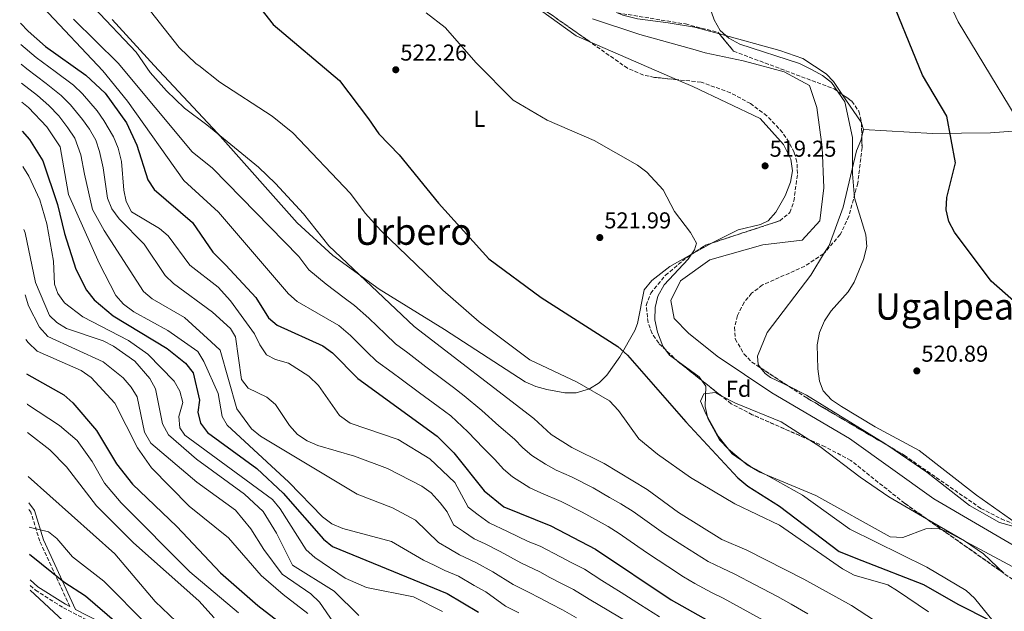
# Model space of a CAD drawing. Units: metres. Extents: x 621135 to 624587, y 4727180 to 4729553.
# Drawn here: x 621138 to 621567, y 4728965 to 4729224 of the extents above; entities that cross this region are included whole.
import ezdxf
from ezdxf.enums import TextEntityAlignment as Align

# ---------------------------------------------------------------- set-up
doc = ezdxf.new("R2010")
doc.units = ezdxf.units.M
doc.header["$MEASUREMENT"] = 0
doc.linetypes.add('DGN Style 3', pattern=[2.435890702152634, 1.739921930109024, -0.6959687720436097])
for name, color, linetype, lineweight in [('Camino', 7, 'DGN Style 3', 0), ('Cauce lineal', 142, 'Continuous', 13), ('Cota de punto acotado terreno', 7, 'Continuous', 0), ('Curva de nivel directora', 30, 'Continuous', 30), ('Curva de nivel intermedia', 30, 'Continuous', 0), ('Etiqueta de uso rústico', 92, 'Continuous', 0), ('Etiqueta de zona arbolada', 92, 'Continuous', 0), ('Línea de cambio de uso (parcela vista)', 92, 'Continuous', 0), ('Margen derecho', 7, 'Continuous', 0), ('Punto acotado terreno (símbolo)', 7, 'Continuous', 0), ('Texto de Área (paraje) menor', 7, 'Continuous', 0), ('Zona arbolada', 92, 'DGN Style 3', 0)]:
    doc.layers.add(name, color=color, linetype=linetype, lineweight=lineweight)
doc.styles.add('Style-Arial', font='arial.ttf')

# ---------------------------------------------------------------- blocks, each defined once
blk = doc.blocks.new('5PATER')
at = {"layer": 'Punto acotado terreno (símbolo)', "linetype": 'Continuous', "lineweight": 0}
h = blk.add_hatch(color=51, dxfattribs=at)
edge = h.paths.add_edge_path()
edge.add_ellipse((0, 0), major_axis=(-0.1095731443231308, -0.1110710700762829), ratio=0.9994222409660317, start_angle=0, end_angle=360)

msp = doc.modelspace()

# ---------------------------------------------------------------- linework, layer by layer
at = {"layer": 'Camino', "color": 7, "linetype": 'DGN Style 3', "lineweight": 0}
for points in [[(621159.6499999983, 4728967.560000002, 626.6900000000024), (621146.53, 4728996.010000002, 621.029999999999), (621142.6299999974, 4729008.680000001, 617.9400000000024), (621141.7399999979, 4729009.900000001, 617.7599999999948)], [(621142.329999998, 4728976.730000001, 627.8899999999994), (621144.6100000001, 4728974.690000001, 627.6900000000024), (621156.8000000007, 4728967.03, 627.0599999999978), (621172.199999999, 4728959.010000001, 625.8600000000006), (621186.8399999995, 4728949.060000001, 625.0899999999965), (621193.6700000024, 4728942.87, 624.3899999999994), (621203.469999999, 4728936.140000002, 623.5500000000029)]]:
    msp.add_polyline3d(points, dxfattribs=at)
at = {"layer": 'Cauce lineal', "color": 142, "linetype": 'Continuous', "lineweight": 13}
msp.add_polyline3d([(621571.2100000001, 4728994.289999999, 520.0800000000017), (621536.6299999999, 4729014.52, 519.8099999999977), (621499.8799999999, 4729040.869999999, 518.9900000000052), (621465.9900000002, 4729060.77, 517.8899999999994), (621442.0899999999, 4729076.75, 517.8899999999994), (621429.5899999999, 4729086.779999999, 517.8899999999994), (621423.3099999996, 4729093.16, 517.8899999999994), (621421.7999999998, 4729101, 517.8899999999994), (621426.0899999999, 4729109.640000001, 517.8899999999994), (621438.9199999999, 4729118.77, 517.8899999999994), (621462.0599999996, 4729125.350000001, 517.8899999999994), (621479.1299999999, 4729127.380000001, 517.8899999999994), (621486.8399999999, 4729135.730000001, 517.6199999999953), (621488.6299999999, 4729150.130000001, 517.6199999999953), (621487.9600000001, 4729167.91, 517.6199999999953), (621485.5800000001, 4729185.310000001, 516.8000000000029), (621482.3300000001, 4729194.83, 516.5200000000041), (621471.2699999996, 4729200.789999999, 516.5200000000041), (621460.6100000005, 4729203.67, 516.5200000000041), (621453.3899999997, 4729205.59, 516.5200000000041), (621436.9100000003, 4729209.050000001, 516.5200000000041), (621432.4400000004, 4729210.33, 516.5200000000041), (621408.3700000001, 4729217.07, 516.5200000000041), (621387.7100000001, 4729223.869999999, 516.5200000000041)], dxfattribs=at)
at = {"layer": 'Curva de nivel directora', "color": 30, "linetype": 'Continuous', "lineweight": 30, "flags": 128}
for points, elevation in [([(621707.7799999996, 4729002.600000001), (621701.8000000004, 4729004.880000001), (621661.5099999991, 4729023.550000001), (621647.7999999984, 4729030.130000002), (621634.26, 4729038.86), (621621.9599999997, 4729048.790000001), (621605.6099999994, 4729069.210000002), (621586.0699999996, 4729087.900000002), (621561.5799999986, 4729109.440000001), (621545.6299999984, 4729130.810000001), (621543.1299999994, 4729135.470000002), (621542.07, 4729140.560000001), (621542.28, 4729145.930000001), (621546.1099999989, 4729161.039999999), (621542.3699999994, 4729181.430000001), (621531.739999999, 4729199.37), (621515.5400000005, 4729239.100000001)], 525.0000000000003), ([(621240.7299999995, 4729231.11), (621248.3200000002, 4729221.410000003), (621277.2999999993, 4729196.99), (621289.879999999, 4729180.250000001), (621294.4799999989, 4729173.750000001), (621303.2799999989, 4729164.550000001), (621320.4299999994, 4729143.460000002), (621342.399999999, 4729119.290000001), (621365.229999999, 4729102.37), (621398.6999999988, 4729081.02), (621402.9900000002, 4729077.2), (621428.4800000002, 4729048.050000001), (621451.1099999992, 4729023.689999999), (621455.4000000008, 4729020.02), (621469.3399999995, 4729011.270000001), (621495.3099999999, 4728991.490000002), (621505.1400000004, 4728987.58), (621532.0999999989, 4728977.170000001), (621547.1300000004, 4728968.520000001), (621574.9699999995, 4728954.510000001), (621587.2499999997, 4728945.61), (621599.8799999985, 4728927.91), (621603.8999999994, 4728924.87), (621638.0300000008, 4728903.03)], 525.0000000000003), ([(621138.0299999998, 4729221.970000001), (621141.4200000004, 4729218.53), (621148.9799999997, 4729211.920000001), (621166.6299999988, 4729199.400000002), (621175.0099999985, 4729191.490000002), (621184.4000000008, 4729178.540000001), (621188.8099999985, 4729168.880000001), (621193.6900000002, 4729153.640000001), (621196.4199999993, 4729149.45), (621213.1499999998, 4729135.030000002), (621222.0799999991, 4729122.180000001), (621227.6299999993, 4729116.520000001), (621240.7999999989, 4729102.300000001), (621246.2500000005, 4729093.440000001), (621250.1299999985, 4729090.28), (621270.0700000008, 4729081.260000002), (621274.1999999991, 4729078.180000002), (621285.2999999991, 4729066.990000002), (621319.9800000001, 4729041.83), (621327.24, 4729034.57), (621340.4099999998, 4729018.07), (621349.0300000008, 4729010.990000002), (621369.4899999994, 4729002.740000002), (621388.969999999, 4728992.609999999), (621422.0299999996, 4728970.53), (621459.2999999989, 4728949.5)], 550.0000000000002), ([(621138.85, 4729174.930000001), (621142.0700000009, 4729171.230000001), (621147.8199999997, 4729161.910000001), (621154.1799999989, 4729142.95), (621157.259999999, 4729130.210000002), (621162.1799999987, 4729114.74), (621166.9500000007, 4729105.550000001), (621170.1899999996, 4729101.279999999), (621178.5999999982, 4729094.310000001), (621202.0799999988, 4729080.15), (621210.0999999986, 4729073.750000001), (621213.4499999991, 4729069.5), (621216.1499999993, 4729057.57), (621215.51, 4729052.36), (621216.6299999999, 4729047.500000001), (621219.6699999997, 4729043.439999999), (621241.219999999, 4729027.770000001), (621252.6799999988, 4729016.970000001), (621270.3500000001, 4728996.900000001), (621274.2599999995, 4728993.77), (621324.2800000006, 4728973.190000001), (621337.98, 4728965.09)], 575.0000000000002), ([(621140.7099999996, 4729069.090000001), (621157.0699999989, 4729059.890000001), (621160.8699999988, 4729056.41), (621171.2699999991, 4729044.400000001), (621180.0600000002, 4729029.750000002), (621186.9699999989, 4729020.949999999), (621206.2499999997, 4729002.480000001), (621225.3, 4728982.27), (621241.6399999993, 4728968), (621252.3999999994, 4728959.720000001)], 600.0000000000003), ([(621142.0899999988, 4728990.360000002), (621157.0800000001, 4728978.300000003), (621166.4199999988, 4728972.180000001), (621199.0799999991, 4728944.080000003)], 625.0000000000001)]:
    msp.add_lwpolyline(points, dxfattribs=dict(at, elevation=elevation))
at = {"layer": 'Curva de nivel intermedia', "color": 30, "linetype": 'Continuous', "lineweight": 0, "flags": 128}
for points, elevation in [([(621798.9100000003, 4729017.859999998), (621751.7700000001, 4729024.91), (621702.7200000014, 4729043.34), (621693.0800000011, 4729050.159999999), (621664.4000000014, 4729077.66), (621637.480000001, 4729106.91), (621623.5500000013, 4729118.759999999), (621616.0499999999, 4729126.189999999), (621591.3900000014, 4729155.149999999), (621572.5500000011, 4729180.859999998), (621547.2100000009, 4729222.63), (621537.9600000017, 4729242.710000001)], 530.0000000000001), ([(621348.8699999999, 4729027.42), (621345.1000000013, 4729031.740000002), (621340.1400000014, 4729036.56), (621333.3399999999, 4729043.8), (621325.8699999999, 4729050.669999998), (621320.3100000009, 4729054.759999999), (621312.270000001, 4729060.710000001), (621304.230000001, 4729066.659999999), (621300.2100000001, 4729069.63), (621293.4999999999, 4729074.560000001), (621289.2799999999, 4729078.720000001), (621282.1600000008, 4729085.74), (621276.990000001, 4729090.09), (621267.3500000006, 4729095.649999999), (621258.8500000001, 4729100.679999999), (621255.0599999992, 4729103.939999999), (621224.52, 4729139.51), (621209.3400000009, 4729153.349999998), (621184.7500000016, 4729188), (621174.0099999993, 4729201.289999999), (621148.0000000009, 4729228.810000001), (621137.7500000002, 4729237.960000001)], 545), ([(621190.4300000012, 4729232.890000001), (621207.3800000006, 4729211.369999999), (621214.7200000009, 4729204.300000002), (621215.8499999997, 4729203.519999999), (621225.1200000013, 4729196.319999999), (621247.9400000002, 4729181.439999999), (621256.91, 4729174.150000001), (621282.0600000003, 4729147.789999999), (621288.4400000017, 4729139.199999999), (621295.3799999997, 4729131.609999998), (621322.3499999995, 4729105.56), (621338.2900000007, 4729091.689999999), (621360.3300000018, 4729075.15), (621381.0600000009, 4729065.49), (621395.1300000013, 4729057.249999999), (621399.0200000006, 4729053.029999998), (621407.8700000019, 4729040.739999999), (621416.0300000003, 4729034.000000001), (621430.4400000006, 4729023.869999998), (621449.7700000004, 4729012.289999999), (621469.2200000009, 4729002.989999999), (621496.7800000008, 4728984.009999999), (621501.820000001, 4728981.289999999), (621516.5199999996, 4728977.029999998), (621520.7999999999, 4728974.410000001), (621534.3699999999, 4728965.24)], 530.0000000000001), ([(621572.5800000002, 4729003.850000001), (621555.2300000007, 4729016.07), (621530.2000000011, 4729035.619999999), (621510.9699999996, 4729045.95), (621496.3899999995, 4729054.84), (621492.0399999998, 4729057.689999999), (621488.2900000014, 4729061.58), (621486.7200000002, 4729065.92), (621485.9900000015, 4729071.300000002), (621485.7600000012, 4729081.739999999), (621486.7300000014, 4729087.16), (621488.9300000007, 4729092.23), (621491.8200000008, 4729096.579999999), (621499.2000000014, 4729104.890000001), (621501.8700000002, 4729109.109999999), (621505.9400000004, 4729118.96), (621507.3900000011, 4729124.67), (621507, 4729129.66), (621502.0500000013, 4729145.82), (621501.1200000015, 4729156.29), (621501.1200000015, 4729172.189999999), (621497.790000001, 4729187.679999998), (621492.0100000009, 4729196.13), (621488.1100000005, 4729199.259999999), (621483.610000001, 4729201.74), (621478.0800000011, 4729204.42), (621451.980000001, 4729212.9), (621447.1100000005, 4729215.5), (621443.4000000001, 4729218.84), (621440.7699999993, 4729223.470000001), (621437.2500000012, 4729233.689999999)], 520), ([(621514.1000000011, 4728959.220000001), (621500.7300000002, 4728968.039999999), (621479.9499999997, 4728979.509999999), (621455.0499999998, 4728992.16), (621444.1500000011, 4728996.77), (621425.2300000003, 4729008.600000001), (621411.6100000015, 4729018.58), (621392.7100000007, 4729029.98), (621378.6400000001, 4729036.949999999), (621369.6400000014, 4729042.590000001), (621362.110000001, 4729049.509999998), (621309.9000000017, 4729089.71), (621272.6700000003, 4729124.939999999), (621261.6200000017, 4729138.849999999), (621249.4400000002, 4729152.099999999), (621241.9600000011, 4729159.15), (621219.35, 4729177.680000001), (621209.6100000013, 4729184.989999999), (621201.7700000004, 4729192.5), (621194.7300000017, 4729200.550000001), (621188.6299999997, 4729209.429999999), (621170.0500000009, 4729228.850000001)], 535), ([(621371.860000001, 4729027.05), (621367.1400000001, 4729029.66), (621361.1800000012, 4729033.359999999), (621357.3300000001, 4729036.770000001), (621353.5999999995, 4729040.619999999), (621346.8100000012, 4729046.350000001), (621339.4500000008, 4729053.029999998), (621331.7500000006, 4729059.509999999), (621326.9900000019, 4729063.08), (621322.9999999999, 4729066.100000001), (621315.0200000004, 4729072.119999999), (621311.0300000005, 4729075.13), (621307.0400000006, 4729078.15), (621301.7000000008, 4729082.140000001), (621297.320000002, 4729086.369999999), (621290.1300000015, 4729093.310000001), (621283.910000001, 4729098.92), (621279.4000000004, 4729102.16), (621271.5199999991, 4729108.109999998), (621263.8600000015, 4729114.439999999), (621259.5200000008, 4729120.31), (621221.9100000015, 4729158.769999999), (621212.9400000018, 4729165.900000001), (621180.6600000013, 4729204.59), (621161.2900000013, 4729223.75)], 540.0000000000001), ([(621315.1800000012, 4729226.56), (621323.4500000014, 4729220.109999998), (621336.9600000008, 4729204.720000001), (621353.1400000014, 4729188.460000001), (621367.9300000014, 4729179.720000001), (621388.39, 4729170.87), (621407.3300000011, 4729160.069999999), (621411.4600000017, 4729157.099999999), (621418.5899999996, 4729149.380000001), (621423.5300000015, 4729139.869999997), (621430.4800000007, 4729130.71), (621433.04, 4729126.05), (621432.230000001, 4729123.220000001), (621429.4200000013, 4729119.080000001), (621419.0299999999, 4729107.88), (621416.1399999999, 4729102.929999999), (621415.0700000015, 4729098.01), (621414.9000000015, 4729092.59), (621416.0199999991, 4729087.259999998), (621418.3100000002, 4729081.179999999), (621421.3000000009, 4729077.15), (621434.2200000002, 4729067.819999999), (621437.1200000015, 4729063.710000001), (621436.8800000001, 4729054.84), (621437.9500000007, 4729049.630000001), (621443.0700000015, 4729040.319999999), (621447.0400000013, 4729036.140000001), (621455.250000001, 4729029.4), (621460.7100000017, 4729026.119999999), (621485.2100000014, 4729015.970000001), (621517.520000001, 4728998.01), (621523.1100000012, 4728997.599999999), (621533.0800000001, 4729001.4), (621538.0100000009, 4729001.720000001), (621542.6300000009, 4729000.140000001), (621571.0300000012, 4728984.829999999)], 520), ([(621416.9600000002, 4728963.109999999), (621408.6699999999, 4728968.3), (621400.2099999997, 4728973.600000001), (621391.7600000007, 4728978.91), (621384.2000000014, 4728983.779999998), (621378.3600000008, 4728986.779999998), (621373.7499999997, 4728989.199999998), (621364.8899999994, 4728993.850000001), (621359.6500000001, 4728995.970000002), (621350.5300000005, 4729000.31), (621342.5800000001, 4729004.05), (621337.8500000003, 4729007.560000001), (621333.4900000017, 4729010.909999999), (621327.5700000008, 4729021.649999999), (621316.6500000019, 4729032.039999999), (621302.8400000008, 4729040.4), (621281.9999999999, 4729047.600000001), (621277.2700000004, 4729050.81), (621268.190000001, 4729063.980000001), (621263.8900000005, 4729068.09), (621255.0400000014, 4729073.779999998), (621249.390000001, 4729075.28), (621245.5000000016, 4729077.390000001), (621242.4999999999, 4729081.640000002), (621240.1700000007, 4729086.529999999), (621229.7500000005, 4729100.92), (621224.3099999998, 4729106.900000001), (621212.040000001, 4729116.519999999), (621202.5100000001, 4729129.239999999), (621198.7100000004, 4729132.489999999), (621186.4999999995, 4729139.73), (621184.1900000006, 4729144.180000001), (621183.1600000003, 4729149.159999999), (621182.17, 4729161.679999999), (621180.6900000003, 4729167.439999999), (621178.7200000011, 4729172.510000001), (621174.5300000003, 4729179.569999999), (621171.5500000007, 4729183.76), (621165.1, 4729191.189999999), (621161.2400000021, 4729194.960000001), (621153.2500000013, 4729200.92), (621144.9499999997, 4729206.98), (621138.1900000006, 4729212.739999999)], 555.0000000000001), ([(621138.3400000003, 4729204.179999999), (621140.9199999997, 4729202.039999999), (621149.3700000009, 4729195.699999998), (621155.8399999996, 4729190.52), (621159.9400000012, 4729186.409999998), (621165.1600000003, 4729180.069999999), (621168.1700000011, 4729175.74), (621170.9699999995, 4729171.04), (621172.560000001, 4729166.010000001), (621174.11, 4729158.889999999), (621176.0200000011, 4729145.63), (621177.9500000001, 4729141.029999998), (621181.1799999998, 4729136.619999998), (621192.0800000008, 4729125.569999999), (621201.2899999998, 4729112.009999999), (621204.8400000016, 4729108.49), (621221.8700000013, 4729096.009999999), (621229.7900000005, 4729088.87), (621231.8800000005, 4729085.15), (621234.5800000007, 4729066.55), (621237.4600000017, 4729062.759999999), (621245.5700000009, 4729058.95), (621249.3100000004, 4729055.630000001), (621255.4400000015, 4729046.5), (621259.010000001, 4729042.609999998), (621263.1399999994, 4729039.79), (621267.82, 4729037.850000001), (621283.8100000004, 4729033.189999999), (621298.2200000007, 4729027.730000001), (621313.2600000012, 4729020.08), (621317.28, 4729017.099999998), (621321.2000000007, 4729012.82), (621324.2400000005, 4729008.849999998), (621326.9900000019, 4729003.2), (621331.4199999997, 4729000.210000002), (621336.1200000005, 4728997.109999999), (621340.85, 4728994.850000001), (621347.3900000001, 4728991.51), (621356.370000001, 4728986.55), (621364.7100000005, 4728982.63), (621369.1299999995, 4728980.279999998), (621373.9199999995, 4728977.739999999), (621379.4300000014, 4728974.949999999), (621386.2199999997, 4728970.759999999), (621394.8200000006, 4728965.710000002), (621403.4200000018, 4728960.650000001)], 560), ([(621174.5900000005, 4729131.56), (621169.5600000013, 4729140.810000001), (621166.0499999999, 4729156.109999998), (621164.4299999994, 4729164.58), (621161.820000001, 4729171.909999999), (621158.7699999999, 4729176.38), (621154.7700000012, 4729181.640000001), (621150.4500000007, 4729186.08), (621145.4900000007, 4729190.479999999), (621138.4900000001, 4729195.869999998)], 565.0000000000001), ([(621138.6300000009, 4729187.609999999), (621141.6100000005, 4729185.26), (621149.6000000013, 4729176.86), (621155.4599999996, 4729168.08), (621159.0100000014, 4729147.36), (621172.4500000015, 4729117.33), (621179.6599999999, 4729103.170000001), (621182.9900000005, 4729099.449999999), (621187.4900000021, 4729096.060000001), (621202.4499999998, 4729087.92), (621215.4600000008, 4729078.81), (621218.1699999998, 4729074.449999998), (621224.2899999998, 4729060.449999999), (621226.0800000002, 4729050.439999999), (621228.2100000003, 4729046.63), (621255.1300000009, 4729021.819999999), (621269.9299999999, 4729006.650000001), (621273.9000000019, 4729003.609999998), (621278.8000000013, 4729001.550000001), (621300.0500000013, 4728995.96), (621314.0000000009, 4728987.789999999), (621318.5600000008, 4728985.529999998), (621323.2100000001, 4728983.230000001), (621329.2300000016, 4728980.75), (621336.1200000005, 4728976.680000001), (621341.1200000005, 4728973.890000001), (621349.7900000007, 4728967.720000001), (621355.5000000016, 4728964.819999999)], 570.0000000000001), ([(621139.1200000005, 4729159.509999998), (621141.7400000001, 4729155.330000001), (621146.5400000013, 4729144.929999998), (621149.6100000001, 4729134.539999999), (621152.440000002, 4729118.229999999), (621152.9400000006, 4729108.099999999), (621154.350000001, 4729104.069999999), (621157.3500000006, 4729099.970000001), (621165.3400000014, 4729093.869999997), (621185.1600000006, 4729083.630000001), (621193.7200000014, 4729077.649999999), (621205.1900000002, 4729065.92), (621207.6100000008, 4729061.539999999), (621208.9699999999, 4729056.59), (621207.2399999998, 4729050.449999999), (621207.66, 4729045.470000001), (621209.8700000006, 4729042.329999999), (621247.9900000016, 4729014.3), (621251.4200000004, 4729010.130000001), (621262.6800000012, 4728992.279999998), (621266.5599999992, 4728988.880000001), (621279.8400000008, 4728979.960000001), (621289.100000001, 4728975.789999997), (621309.6300000012, 4728971.769999999), (621322.230000001, 4728965.329999999)], 580.0000000000001), ([(621285.7800000019, 4728963.630000001), (621274.9200000011, 4728974.23), (621256.8200000006, 4728985.529999998), (621249.8500000013, 4728999.480000001), (621244.0199999998, 4729008.96), (621235.8300000001, 4729016.499999999), (621214.9500000011, 4729031.800000001), (621202.6399999998, 4729042.38), (621200.1000000007, 4729047.180000001), (621196.9600000002, 4729062.460000001), (621194.5900000009, 4729066.960000001), (621187.9300000002, 4729074.58), (621178.7100000001, 4729081.099999998), (621174.1300000001, 4729083.409999999), (621158.2300000013, 4729088.82), (621153.9599999997, 4729091.429999999), (621150.7700000004, 4729094.539999999), (621144.7199999995, 4729108.929999999), (621140.1799999999, 4729130.539999999), (621139.600000001, 4729132.050000002)], 585), ([(621380.690000002, 4728962.609999999), (621374.6600000015, 4728966.13), (621369.4800000006, 4728968.7), (621364.5200000005, 4728971.359999999), (621360.1100000006, 4728973.720000001), (621353.0800000009, 4728977.140000001), (621344.2499999999, 4728982.699999998), (621336.7599999995, 4728986.779999998), (621329.6699999997, 4728990.17), (621324.9900000015, 4728992.869999999), (621320.5000000009, 4728995.5), (621310.5099999997, 4729005.199999998), (621300.42, 4729010.609999999), (621285.070000001, 4729016.600000001), (621242.8000000016, 4729041.92), (621238.89, 4729045.029999999), (621232.5599999999, 4729053.82), (621225.1600000015, 4729079.449999998), (621221.2499999999, 4729082.989999999), (621209.5900000012, 4729093.680000001), (621195.57, 4729101.77), (621191.75, 4729105.039999999), (621174.5900000005, 4729131.56)], 565.0000000000001), ([(621140.0999999995, 4729103.57), (621141.6600000019, 4729098.759999998), (621146.3500000013, 4729089.410000001), (621150.0700000006, 4729085.369999999), (621174.1200000012, 4729074.259999999), (621182.8700000019, 4729067.26), (621186.4000000012, 4729063.230000001), (621189.030000002, 4729058.970000001), (621192.2000000015, 4729043.599999999), (621194.9700000009, 4729038.849999999), (621215.0100000015, 4729021.869999998), (621231.9100000019, 4729009.53), (621238.5599999991, 4729001.419999998), (621244.2300000021, 4728992.42), (621252.280000001, 4728981.730000001), (621264.7700000012, 4728973.119999999), (621268.6, 4728969.42), (621277.5400000007, 4728956.300000002)], 590.0000000000001), ([(621140.4500000004, 4729084.08), (621141.4299999994, 4729082.67), (621145.3900000001, 4729078.99), (621164.55, 4729070.57), (621168.9199999999, 4729067.400000001), (621179.2799999999, 4729056.319999999), (621189.1000000013, 4729036.779999999), (621195.2100000001, 4729028.08), (621211.7000000012, 4729011.289999999), (621228.8000000004, 4728997.539999999), (621243.0899999999, 4728981.029999999), (621252.6600000008, 4728972.770000001), (621263.4700000002, 4728964.48)], 595.0000000000001), ([(621140.940000002, 4729055.900000001), (621141.1299999999, 4729055.749999999), (621155.0800000018, 4729046.550000001), (621162.8500000014, 4729039.98), (621169.4299999995, 4729030.849999999), (621174.7300000014, 4729021.380000001), (621181.9900000012, 4729012.810000001), (621212.0099999997, 4728982.660000001), (621233.2000000015, 4728964.849999999)], 605.0000000000001), ([(621141.1600000011, 4729043.439999999), (621150.9500000012, 4729035.939999999), (621158.1399999995, 4729028.5), (621171.24, 4729011.45), (621187.4299999995, 4728995.390000001), (621215.860000001, 4728969.960000001), (621222.6700000016, 4728962.59)], 609.9999999999999), ([(621463.8200000008, 4728960.699999998), (621453.4299999994, 4728966.399999999), (621444.6500000019, 4728971.189999999), (621439.6500000017, 4728973.720000001), (621432.3100000013, 4728977.640000001), (621427.3300000014, 4728980.570000002), (621420.5099999995, 4728985.059999999), (621412.1400000011, 4728990.529999998), (621407.520000001, 4728993.74), (621399.290000001, 4728999.409999999), (621394.500000001, 4729002.480000001), (621388.9600000001, 4729005.48), (621383.1500000008, 4729008.740000002), (621374.0300000012, 4729013.399999999), (621365.0800000017, 4729017.149999999), (621360.4000000011, 4729019.390000001), (621352.7300000022, 4729024.13), (621348.8699999999, 4729027.42)], 545), ([(621481.6300000006, 4728964.380000002), (621474.4300000012, 4728968.55), (621468.3499999992, 4728971.9), (621458.7000000001, 4728977.02), (621449.8500000008, 4728981.680000001), (621444.2000000003, 4728984.270000001), (621438.2300000001, 4728987.209999999), (621432.6399999999, 4728990.609999999), (621427.1100000001, 4728994.179999999), (621418.6900000002, 4728999.560000001), (621413.6000000007, 4729003.2), (621405.4500000011, 4729009), (621400.0300000008, 4729012.359999999), (621395.1200000002, 4729015.149999999), (621387.9299999997, 4729019.359999998), (621378.5799999998, 4729024.069999999), (621371.860000001, 4729027.05)], 540.0000000000001), ([(621141.4900000021, 4729024.329999999), (621179.270000001, 4728990.54), (621196.8100000005, 4728969.71), (621209.1500000008, 4728958.17)], 615), ([(621141.8800000009, 4729002.149999999), (621150.3299999998, 4729000.07), (621153.9300000007, 4728997.179999998), (621160.8500000008, 4728989.189999999), (621174.5300000003, 4728978.67), (621193.4600000001, 4728959.48)], 620.0000000000001), ([(621142.3600000015, 4728974.619999998), (621158.7699999999, 4728959.369999998)], 630.0000000000001)]:
    msp.add_lwpolyline(points, dxfattribs=dict(at, elevation=elevation))
at = {"layer": 'Línea de cambio de uso (parcela vista)', "color": 92, "linetype": 'Continuous', "lineweight": 0, "extrusion": (0.002973059562663642, -0.001289584819426745, 0.9999947489301284), "elevation": -3732.577316539519, "flags": 128}
msp.add_lwpolyline([(621420.3140647671, 4729196.499222069), (621382.2948335117, 4729212.990235783)], dxfattribs=at)
at = {"layer": 'Línea de cambio de uso (parcela vista)', "color": 92, "linetype": 'Continuous', "lineweight": 0, "extrusion": (-0.08098741574844368, -0.07063687089403564, 0.9942089674513542), "elevation": -383870.6773235638, "flags": 128}
msp.add_lwpolyline([(-3155513.632862906, 3556245.54410889), (-3155499.003540117, 3556243.822603476), (-3155498.632891534, 3556243.66534163)], dxfattribs=at)
at = {"layer": 'Línea de cambio de uso (parcela vista)', "color": 92, "linetype": 'Continuous', "lineweight": 0, "extrusion": (0.01314748095005558, -0.03995059341123491, 0.9991151554404318), "elevation": -180241.9258506827, "flags": 128}
msp.add_lwpolyline([(2068703.260769607, 4294109.569330817), (2068703.260769607, 4294106.694754107)], dxfattribs=at)
at = {"layer": 'Línea de cambio de uso (parcela vista)', "color": 92, "linetype": 'Continuous', "lineweight": 0, "extrusion": (0.0747335785316801, -0.0194337441701649, 0.9970141532733515), "elevation": -44939.10820011218, "flags": 128}
msp.add_lwpolyline([(4733372.377505156, 586974.4894887345), (4733372.333435464, 586974.4609983473), (4733369.207521681, 586974.4609983473)], dxfattribs=at)
at = {"layer": 'Línea de cambio de uso (parcela vista)', "color": 92, "linetype": 'Continuous', "lineweight": 0, "extrusion": (-0.1371490647872128, 0.007619362615126082, 0.9905211150406296), "elevation": -48689.92209196158, "flags": 128}
msp.add_lwpolyline([(-4756369.299818682, 354898.5969435145), (-4756369.299818682, 354898.5933034592)], dxfattribs=at)
at = {"layer": 'Línea de cambio de uso (parcela vista)', "color": 92, "linetype": 'Continuous', "lineweight": 0, "extrusion": (0.03500541869162319, 0.01941673026862168, 0.9991984844103297), "elevation": 114097.8448685624, "flags": 128}
msp.add_lwpolyline([(3834106.699264639, -2835025.232085116), (3834106.699264638, -2835036.06899854)], dxfattribs=at)
at = {"layer": 'Línea de cambio de uso (parcela vista)', "color": 92, "linetype": 'Continuous', "lineweight": 0, "extrusion": (-0.1565200693777559, -0.3189989864003413, 0.9347412019150207), "elevation": -1605348.619209998, "flags": 128}
msp.add_lwpolyline([(-1525213.154292281, 4224544.769499633), (-1525205.778838088, 4224544.567801285), (-1525184.35057529, 4224546.080959307), (-1525169.582578514, 4224544.365930283)], dxfattribs=at)
at = {"layer": 'Línea de cambio de uso (parcela vista)', "color": 92, "linetype": 'Continuous', "lineweight": 0}
for points in [[(621705.4299999997, 4729355.49, 544.9799999999959), (621685.4299999997, 4729326.039999999, 545.2700000000041), (621670.1299999999, 4729300.220000001, 544.7299999999959), (621652.3600000005, 4729273.619999999, 545.2599999999948), (621641.4100000003, 4729257.59, 544.7200000000012), (621630.0800000001, 4729241.220000001, 542.4499999999971), (621612.75, 4729217.689999999, 537.2700000000041), (621605.7199999997, 4729206.08, 534.8600000000006), (621596.6200000001, 4729189.27, 530.4799999999959), (621591.4100000003, 4729180.789999999, 530.7100000000064), (621587.6399999997, 4729177.5, 530.75), (621582.8399999999, 4729175.800000001, 530.279999999999), (621561.3700000001, 4729174.180000001, 528.6300000000047), (621536.04, 4729173.83, 524.8500000000058), (621505.9636000004, 4729175.6898, 520.6704999999929)], [(621386.5833000002, 4729213.871300001, 518.7284999999974), (621380.5, 4729216.51, 518.75), (621361.3399999999, 4729230.25, 518.8500000000058), (621354.3899999997, 4729236.447100001, 518.9619999999995)], [(621178.1500000004, 4729223.59, 533.4499999999971), (621196.4299999997, 4729203.57, 533.25), (621224.0199999996, 4729174.050000001, 535.1699999999983), (621258.8399999999, 4729134.880000001, 535.279999999999), (621274.3700000001, 4729120.720000001, 535.9900000000052), (621294.5700000003, 4729106.039999999, 534.6900000000023), (621323.1399999997, 4729088.34, 532.6999999999971), (621358.3700000001, 4729065.560000001, 531.6100000000006), (621362.9400000004, 4729063.51, 531.6000000000058), (621367.8200000003, 4729062.27, 531.5899999999965), (621375.6299999999, 4729060.75, 530.6100000000006), (621380.5899999999, 4729060.779999999, 529.8600000000006), (621386.3899999997, 4729062.52, 528.9400000000023), (621390.6699999999, 4729065.17, 528.1900000000023), (621394.0099999999, 4729068.41, 527.5), (621399.5899999999, 4729076.439999999, 525.320000000007), (621406.0999999996, 4729087.939999999, 523.7200000000012), (621407.3899999997, 4729090.99, 523.3999999999943), (621410.1799999997, 4729105.710000001, 522.3000000000029), (621413.5300000003, 4729109.730000001, 522.0099999999948), (621421.3799999999, 4729115.859999999, 521.179999999993), (621430.4638, 4729120.898600001, 520.7638000000006)], [(621398.1782999998, 4729226.659800001, 517.468200000003), (621400.8700000001, 4729225.560000001, 517.6100000000006), (621407.3300000001, 4729223.960000001, 518.070000000007), (621420.7199999997, 4729222.24, 519.1699999999983), (621432.25, 4729220.26, 519.1699999999983), (621443.0881000003, 4729217.319800001, 519.4204000000027)], [(621443.0881000003, 4729217.319800001, 519.4204000000027), (621469.4800000006, 4729210.16, 520.029999999999), (621479.4199999999, 4729206.65, 520.2700000000041), (621489.6100000005, 4729199.869999999, 520.8300000000017), (621492.79, 4729196.529999999, 521.0800000000017), (621496.6139000002, 4729190.949999999, 520.9949999999953)], [(621439.9329000004, 4729126.150900001, 520.3300000000017), (621441.6799999997, 4729127.119999999, 520.25), (621451.2999999998, 4729131.869999999, 520.1100000000006), (621461.0099999999, 4729134.27, 519.8800000000047), (621464.3600000005, 4729135.83, 519.8399999999965), (621467.6699999999, 4729139.539999999, 519.8399999999965), (621471.7199999997, 4729146.730000001, 519.8399999999965), (621474.1200000001, 4729152.65, 519.8399999999965), (621474.8899999997, 4729157.619999999, 519.6499999999943), (621474.2000000002, 4729162.699999999, 519.3500000000058), (621471.0199999996, 4729169.039999999, 519.4400000000023), (621460.8899999997, 4729180.449999999, 519.3699999999953), (621431.4500000002, 4729194.41, 518.570000000007), (621424.6023000004, 4729197.3803, 518.5942000000068)], [(621505.1933000004, 4729172.614700001, 520.6699999999983), (621504.75, 4729170.91, 520.6699999999983), (621502.9000000004, 4729166.27, 520.5399999999936), (621497.04, 4729141.800000001, 519.3500000000058), (621490.9199999999, 4729125.08, 518.5800000000017), (621488.9787999997, 4729121.928300001, 518.555600000007)], [(621488.9787999997, 4729121.928300001, 518.555600000007), (621482.9500000002, 4729112.140000001, 518.4799999999959), (621463.9299999997, 4729087.07, 518.8899999999994), (621459.6399999997, 4729076.699999999, 519.3099999999977), (621459.9199999999, 4729073.09, 519.3099999999977), (621461.0313999997, 4729071.6973, 519.2747999999992)], [(621461.0313999997, 4729071.6973, 519.2747999999992), (621463.0800000001, 4729069.130000001, 519.2100000000064), (621465.3899999997, 4729067.5, 519.1699999999983), (621473.5828999998, 4729063.4793, 519.4572000000044)], [(621629.1174999997, 4728916.919600001, 523.3626999999979), (621627.4900000002, 4728917.980000001, 523.429999999993), (621617.6900000004, 4728923.180000001, 523.6600000000036), (621595.2000000002, 4728931.949999999, 524.5500000000029), (621591.2100000001, 4728934.850000001, 524.929999999993), (621584.7300000006, 4728941.83, 525.6499999999943), (621572.6699999999, 4728950.730000001, 526.1900000000023), (621568.2300000006, 4728954.91, 526.1000000000058), (621562.4800000006, 4728961.119999999, 525.3699999999953), (621554.4100000003, 4728971.26, 523.1900000000023), (621550.6699999999, 4728974.539999999, 522.5599999999977), (621533.6299999999, 4728984.699999999, 521.3300000000017), (621499.9900000002, 4729001.350000001, 520.4499999999971), (621479.3600000005, 4729016.08, 519.8999999999943), (621464.75, 4729024.34, 519.8999999999943), (621456.5800000001, 4729028.57, 519.8999999999943), (621448.5899999999, 4729034.119999999, 519.3500000000058), (621442.54, 4729041.890000001, 519.6300000000047), (621437.0999999996, 4729051.640000001, 520.1699999999983), (621434.8099999996, 4729057.07, 519.6300000000047), (621436.2800000003, 4729060.380000001, 519.6300000000047), (621441.3099999996, 4729060.880000001, 518.9100000000036), (621443.6113, 4729059.677300001, 518.8840000000055)], [(621473.5828999998, 4729063.4793, 519.4572000000044), (621481.0800000001, 4729059.800000001, 519.7200000000012), (621515.1900000004, 4729038.640000001, 519.4400000000023), (621516.4896999998, 4729037.7599, 519.4597999999969)], [(621482.5619000001, 4729040.145600001, 518.7406000000046), (621486.9000000004, 4729037.4, 518.529999999999), (621504.4400000004, 4729023.99, 519.7100000000064), (621516.9400000004, 4729015.470000001, 520.0599999999977), (621533.4680000005, 4729005.8091, 520.1150000000052)], [(621516.4896999998, 4729037.7599, 519.4597999999969), (621533.5899999999, 4729026.180000001, 519.7200000000012), (621552.1399999997, 4729011.630000001, 519.7200000000012), (621565.2300000006, 4729004.17, 519.8999999999943), (621579.5859000003, 4729000.208699999, 520.1306999999942)], [(621533.4680000005, 4729005.8091, 520.1150000000052), (621550.0099999999, 4728996.140000001, 520.1699999999983), (621558.3099999996, 4728990.550000001, 520.2200000000012), (621567.3786000004, 4728981.9158, 521.261599999998)]]:
    msp.add_polyline3d(points, dxfattribs=at)
at = {"layer": 'Margen derecho', "color": 7, "linetype": 'Continuous', "lineweight": 0}
for points in [[(621141.6900000009, 4729012.800000003, 617.4400000000023), (621144.1499999973, 4729009.440000001, 617.9400000000024), (621148.0900000002, 4728996.61, 621.029999999999), (621162.0699999991, 4728966.300000002, 627.0800000000019), (621173.1099999986, 4728960.540000001, 625.8600000000006)], [(621142.280000001, 4728979.16, 627.9799999999959), (621145.6799999984, 4728976.120000001, 627.6900000000024), (621157.6900000003, 4728968.580000001, 627.0599999999978), (621159.6499999983, 4728967.560000002, 626.6900000000024)]]:
    msp.add_polyline3d(points, dxfattribs=at)
at = {"layer": 'Zona arbolada', "color": 92, "linetype": 'DGN Style 3', "lineweight": 0, "extrusion": (-0.02322242260400301, 0.01628490301446841, 0.9995976795802453), "elevation": 63107.58903226944, "flags": 128}
msp.add_lwpolyline([(-4228804.829565912, -2205632.005955302), (-4228804.829565912, -2205671.341945147)], dxfattribs=at)
at = {"layer": 'Zona arbolada', "color": 92, "linetype": 'DGN Style 3', "lineweight": 0, "extrusion": (2.043426842306145e-05, -0.0009300717344496149, 0.9999995672744112), "elevation": -3863.815598182454, "flags": 128}
msp.add_lwpolyline([(621505.0550043711, 4729176.869722815), (621505.1825044818, 4729171.066520306)], dxfattribs=at)
at = {"layer": 'Zona arbolada', "color": 92, "linetype": 'DGN Style 3', "lineweight": 0, "extrusion": (-0.0761220377036117, 0.2433694245462738, 0.9669419623596162), "elevation": 1104124.564592471, "flags": 128}
msp.add_lwpolyline([(-2004840.811049738, -4184767.954932424), (-2004848.308220673, -4184770.169080012), (-2004851.416311565, -4184770.215747309)], dxfattribs=at)
at = {"layer": 'Zona arbolada', "color": 92, "linetype": 'DGN Style 3', "lineweight": 0, "extrusion": (0.01629164434753851, -0.01066683131474758, 0.9998103825396875), "elevation": -39798.82423564728, "flags": 128}
msp.add_lwpolyline([(4296884.800341041, 2070152.23334855), (4296884.800341041, 2070137.22798094)], dxfattribs=at)
at = {"layer": 'Zona arbolada', "color": 92, "linetype": 'DGN Style 3', "lineweight": 0, "extrusion": (-0.2520273071502495, -0.4159846074915647, 0.8737499887156982), "elevation": -2123391.080508857, "flags": 128}
msp.add_lwpolyline([(-1918949.504054113, 3815640.732117074), (-1918941.277085933, 3815640.40253621), (-1918899.47980698, 3815641.002278805)], dxfattribs=at)
at = {"layer": 'Zona arbolada', "color": 92, "linetype": 'DGN Style 3', "lineweight": 0, "extrusion": (-0.05373239879312215, 0.03785967585724523, 0.9978373987097904), "elevation": 146165.4653031877, "flags": 128}
msp.add_lwpolyline([(-4223777.557858555, -2210872.009528072), (-4223777.557858555, -2210913.582183508)], dxfattribs=at)
at = {"layer": 'Zona arbolada', "color": 92, "linetype": 'DGN Style 3', "lineweight": 0}
for points in [[(621581.04, 4728972.289999999, 528.2899999999936), (621523.8300000001, 4729012.600000001, 523.679999999993), (621500.3700000001, 4729031.310000001, 522.8699999999953), (621489.1500000004, 4729037.24, 523.029999999999), (621457.4299999997, 4729051.230000001, 523.3600000000006), (621448.2400000002, 4729056.02, 523.529999999999), (621425.1299999999, 4729074.279999999, 524.4900000000052), (621416.5700000003, 4729082.430000001, 524.5), (621413.6699999999, 4729086.699999999, 524.320000000007), (621411.9100000003, 4729091.41, 524.0800000000017), (621411.1699999999, 4729098.91, 523.6900000000023), (621413.0999999996, 4729104.26, 523.4100000000036), (621419.5199999996, 4729112.050000001, 523.4100000000036), (621428.6699999999, 4729119.720000001, 523.1300000000047), (621436.9800000006, 4729125.180000001, 522.4100000000036), (621469.3700000001, 4729135.83, 522.279999999999), (621473.8399999999, 4729139.42, 522.5399999999936), (621475.54, 4729144.439999999, 522.820000000007), (621477.1500000004, 4729156.41, 523.279999999999), (621476.9000000004, 4729161.460000001, 523.3699999999953), (621475.6900000004, 4729165.630000001, 523.4100000000036), (621473.3700000001, 4729170.189999999, 523.3800000000047), (621470.6299999999, 4729174.350000001, 523.3000000000029), (621463.79, 4729181.640000001, 523.1300000000047), (621456.6299999999, 4729186.930000001, 523.2100000000064), (621447.8899999997, 4729191.699999999, 523.4900000000052), (621435.0499999998, 4729196.300000001, 523.7299999999959), (621414.7400000002, 4729198.4, 523.8099999999977), (621409.8799999999, 4729199.4, 523.779999999999), (621402.9699999997, 4729202.380000001, 523.679999999993), (621351.3200000003, 4729238.600000001, 521.8899999999994)], [(621398.1782999998, 4729226.659800001, 520.4097000000038), (621398.4900000002, 4729226.539999999, 520.4100000000036), (621428.2300000006, 4729221.680000001, 520.9499999999971), (621442.5300000003, 4729218, 520.9499999999971), (621443.0881000003, 4729217.319800001, 520.9723999999987)], [(621398.4900000002, 4729226.539999999, 520.4100000000036), (621428.2300000006, 4729221.680000001, 520.9499999999971), (621442.5300000003, 4729218, 520.9499999999971), (621449.25, 4729209.810000001, 521.2200000000012), (621493.1900000004, 4729193.32, 521.5599999999977), (621500.8899999997, 4729187.99, 521.7700000000041), (621503.8700000001, 4729183.58, 521.8699999999953), (621505.0599999996, 4729178.680000001, 521.9600000000064), (621505.2999999998, 4729167.76, 521.9499999999971), (621503.4199999999, 4729152.26, 521.4499999999971), (621499.5300000003, 4729137.810000001, 521.5399999999936), (621495.7999999998, 4729129.83, 521.2200000000012), (621488.54, 4729121.42, 520.3999999999943), (621480.2699999996, 4729115.970000001, 520.1999999999971), (621461.8600000005, 4729107.83, 520.2599999999948), (621457.1100000005, 4729104.199999999, 520.3999999999943), (621453.8600000005, 4729100.289999999, 520.6600000000036), (621450.9400000004, 4729094.449999999, 520.9499999999971), (621449.7100000001, 4729089.439999999, 520.9499999999971), (621450.0099999999, 4729084.300000001, 520.9499999999971), (621453.79, 4729077.77, 520.9499999999971), (621457.2699999996, 4729074.16, 520.9499999999971), (621480.4699999997, 4729058.970000001, 520.4100000000036), (621523.6900000004, 4729033.52, 520.7599999999948), (621557.1500000004, 4729010.369999999, 521.7700000000041), (621566.0300000003, 4729005.810000001, 521.820000000007), (621579.9699999997, 4729000.050000001, 521.75)], [(621443.0881000003, 4729217.319800001, 520.9723999999987), (621449.25, 4729209.810000001, 521.2200000000012), (621493.1900000004, 4729193.32, 521.5599999999977), (621496.6139000002, 4729190.949999999, 521.6533999999956)], [(621424.6023000004, 4729197.3803, 523.7712000000029), (621414.7400000002, 4729198.4, 523.8099999999977), (621409.8799999999, 4729199.4, 523.779999999999), (621402.9699999997, 4729202.380000001, 523.679999999993), (621386.5833000002, 4729213.871300001, 523.1120999999986)], [(621439.9329000004, 4729126.150900001, 522.3981000000058), (621469.3700000001, 4729135.83, 522.279999999999), (621473.8399999999, 4729139.42, 522.5399999999936), (621475.54, 4729144.439999999, 522.820000000007), (621477.1500000004, 4729156.41, 523.279999999999), (621476.9000000004, 4729161.460000001, 523.3699999999953), (621475.6900000004, 4729165.630000001, 523.4100000000036), (621473.3700000001, 4729170.189999999, 523.3800000000047), (621470.6299999999, 4729174.350000001, 523.3000000000029), (621463.79, 4729181.640000001, 523.1300000000047), (621456.6299999999, 4729186.930000001, 523.2100000000064), (621447.8899999997, 4729191.699999999, 523.4900000000052), (621435.0499999998, 4729196.300000001, 523.7299999999959), (621424.6023000004, 4729197.3803, 523.7712000000029)], [(621496.6139000002, 4729190.949999999, 521.6533999999956), (621500.8899999997, 4729187.99, 521.7700000000041), (621503.8700000001, 4729183.58, 521.8699999999953), (621505.0599999996, 4729178.680000001, 521.9600000000064), (621505.0658, 4729178.4179, 521.9597999999969)], [(621505.1933000004, 4729172.614700001, 521.9544000000024), (621505.2999999998, 4729167.76, 521.9499999999971), (621503.4199999999, 4729152.26, 521.4499999999971), (621499.5300000003, 4729137.810000001, 521.5399999999936), (621495.7999999998, 4729129.83, 521.2200000000012), (621488.9787999997, 4729121.928300001, 520.4496000000072)], [(621443.6113, 4729059.677300001, 523.7222999999941), (621425.1299999999, 4729074.279999999, 524.4900000000052), (621416.5700000003, 4729082.430000001, 524.5), (621413.6699999999, 4729086.699999999, 524.320000000007), (621411.9100000003, 4729091.41, 524.0800000000017), (621411.1699999999, 4729098.91, 523.6900000000023), (621413.0999999996, 4729104.26, 523.4100000000036), (621419.5199999996, 4729112.050000001, 523.4100000000036), (621428.6699999999, 4729119.720000001, 523.1300000000047), (621430.4638, 4729120.898600001, 522.9746000000014)], [(621488.9787999997, 4729121.928300001, 520.4496000000072), (621488.54, 4729121.42, 520.3999999999943), (621480.2699999996, 4729115.970000001, 520.1999999999971), (621461.8600000005, 4729107.83, 520.2599999999948), (621457.1100000005, 4729104.199999999, 520.3999999999943), (621453.8600000005, 4729100.289999999, 520.6600000000036), (621450.9400000004, 4729094.449999999, 520.9499999999971), (621449.7100000001, 4729089.439999999, 520.9499999999971), (621450.0099999999, 4729084.300000001, 520.9499999999971), (621453.79, 4729077.77, 520.9499999999971), (621457.2699999996, 4729074.16, 520.9499999999971), (621461.0313999997, 4729071.6973, 520.8625000000029)], [(621482.5619000001, 4729040.145600001, 523.0984999999928), (621457.4299999997, 4729051.230000001, 523.3600000000006), (621448.2400000002, 4729056.02, 523.529999999999), (621443.6113, 4729059.677300001, 523.7222999999941)], [(621533.4680000005, 4729005.8091, 524.4566000000051), (621523.8300000001, 4729012.600000001, 523.679999999993), (621500.3700000001, 4729031.310000001, 522.8699999999953), (621489.1500000004, 4729037.24, 523.029999999999), (621482.5619000001, 4729040.145600001, 523.0984999999928)], [(621516.4896999998, 4729037.7599, 520.7017000000051), (621523.6900000004, 4729033.52, 520.7599999999948), (621557.1500000004, 4729010.369999999, 521.7700000000041), (621566.0300000003, 4729005.810000001, 521.820000000007), (621579.5859000003, 4729000.208699999, 521.751900000003)]]:
    msp.add_polyline3d(points, dxfattribs=at)

# ---------------------------------------------------------------- block references
at = {"layer": 'Punto acotado terreno (símbolo)', "color": 7, "linetype": 'Continuous', "lineweight": 0, "xscale": 10, "yscale": 10, "zscale": 10}
for p in [(621301.8500000006, 4729201.699999999, 522.2599999999953), (621462.989999997, 4729159.77, 519.2500000000005), (621390.870000001, 4729128.5, 521.9900000000057), (621529.2100000009, 4729070.34, 520.89)]:
    msp.add_blockref('5PATER', p, dxfattribs=at)

# ---------------------------------------------------------------- texts
at = {"layer": 'Cota de punto acotado terreno', "color": 7, "linetype": 'Continuous', "lineweight": 0, "style": 'Style-Arial'}
for s, p in [('522.26', (621303.8400000003, 4729205.7, 522.2599999999948)), ('519.25', (621464.9699999979, 4729163.770000001, 519.25)), ('521.99', (621392.8500000021, 4729132.5, 521.9900000000052)), ('520.89', (621531.1900000018, 4729074.340000001, 520.8899999999994))]:
    msp.add_text(s, height=7.000000000000002, dxfattribs=at).set_placement(p)
at = {"layer": 'Etiqueta de uso rústico', "color": 92, "linetype": 'Continuous', "lineweight": 0, "style": 'Style-Arial'}
msp.add_text('L', height=7.000000000000002, dxfattribs=at).set_placement((621338.3414203792, 4729180.290010002, 521.6300000000047), align=Align.MIDDLE_CENTER)
at = {"layer": 'Etiqueta de zona arbolada', "color": 92, "linetype": 'Continuous', "lineweight": 0, "style": 'Style-Arial'}
msp.add_text('Fd', height=7.000000000000002, dxfattribs=at).set_placement((621451.4374413658, 4729062.510010001, 518.4499999999971), align=Align.MIDDLE_CENTER)
at = {"layer": 'Texto de Área (paraje) menor', "color": 7, "linetype": 'Continuous', "lineweight": 0, "style": 'Style-Arial'}
for s, p in [('Urbero', (621309.4579532446, 4729131.09001, 529.5800000000017)), ('Ugalpea', (621541.298573242, 4729098.440009999, 521.9600000000064))]:
    msp.add_text(s, height=11.5, dxfattribs=at).set_placement(p, align=Align.MIDDLE_CENTER)

doc.saveas('drawing.dxf')
